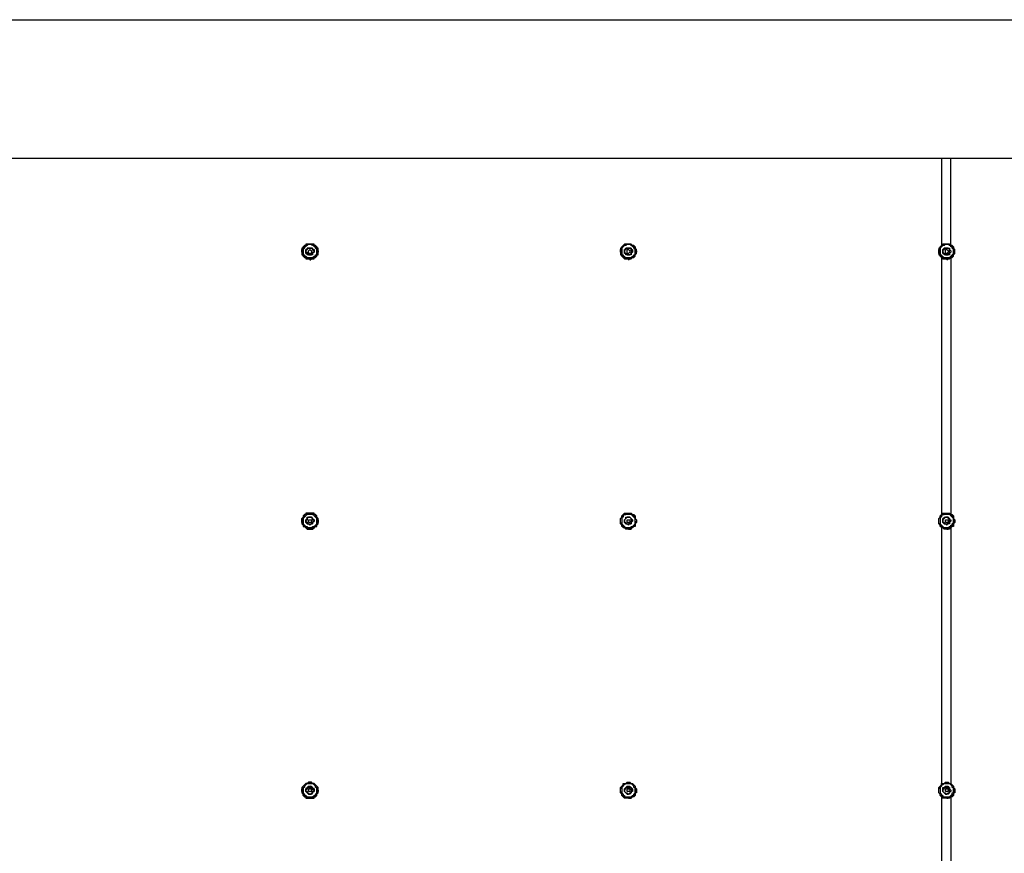
# Model space of a CAD drawing. Units: millimetres. Extents: x -446 to 12021, y -52 to 3398.
# Drawn here: x 3863 to 5811, y 1648 to 3296 of the extents above; entities that cross this region are included whole.
import ezdxf

# ---------------------------------------------------------------- set-up
doc = ezdxf.new("R2010")
doc.units = ezdxf.units.MM
doc.layers.add('МАФ', color=255, linetype='Continuous', lineweight=5)
doc.layers.add('Размеры', color=7, linetype='Continuous', lineweight=30)
doc.styles.add('GOST-2.304_Type-B', font='GOST Common Italic.ttf')
doc.dimstyles.new('ISO-25 х30', dxfattribs={"dimtxt": 75, "dimasz": 75, "dimexe": 30, "dimexo": 30, "dimgap": 15, "dimtad": 1, "dimtoh": 1, "dimdec": 0, "dimtxsty": 'GOST-2.304_Type-B', "dimcen": 2.5, "dimadec": 0, "dimazin": 0, "dimtfac": 1, "dimtdec": 0, "dimtmove": 0, "dimatfit": 3, "dimfxl": 1, "dimlwd": -1, "dimarcsym": 0})

# ---------------------------------------------------------------- blocks, each defined once
blk = doc.blocks.new('*D6')
at = {"layer": 'Defpoints', "color": 0, "transparency": 16777216}
for p in [(17760.1, 760.7), (5739.1, 486.1), (17760.1, 486.1)]:
    blk.add_point(p, dxfattribs=at)
at = {"layer": 'Размеры', "color": 0, "lineweight": -2, "transparency": 16777216}
for p, q in [((5739.1, 516.1), (5739.1, 790.7)), ((17760.1, 516.1), (17760.1, 790.7))]:
    blk.add_line(p, q, dxfattribs=at)
at = {"layer": 'Размеры', "color": 0, "transparency": 16777216}
blk.add_line((5814.1, 760.7), (17685.1, 760.7), dxfattribs=at)
for points in [[(5814.1, 773.2), (5814.1, 748.2), (5739.1, 760.7)], [(17685.1, 773.2), (17685.1, 748.2), (17760.1, 760.7)]]:
    blk.add_solid(points, dxfattribs=at)
at = {"layer": 'Размеры', "color": 0, "transparency": 16777216, "insert": (11749.6, 813.2), "char_height": 75, "attachment_point": 5, "style": 'GOST-2.304_Type-B'}
blk.add_mtext('12021', dxfattribs=at)
blk = doc.blocks.new('Пергола Радуга - 12 м')
at = {"layer": 'МАФ', "lineweight": 25}
for points in [[(5686.4, 3021.8), (3818.2, 3021.8)], [(5704.9, 2849.8), (5704.9, 3021.8), (5686.4, 3021.8), (5686.4, 2849.8)], [(6316.1, 3021.8), (5704.9, 3021.8)], [(4429.5, 2839.2), (4432.1, 2841.9), (4432.1, 2844.5), (4434.8, 2844.5), (4437.4, 2844.5), (4440.1, 2844.5), (4442.7, 2844.5), (4442.7, 2841.9), (4445.4, 2839.2)], [(5059.2, 2839.2), (5059.2, 2841.9), (5061.9, 2841.9), (5061.9, 2844.5), (5064.5, 2844.5), (5067.2, 2844.5), (5069.8, 2844.5), (5072.5, 2844.5), (5072.5, 2841.9), (5072.5, 2839.2), (5075.1, 2839.2)], [(5689, 2839.2), (5689, 2841.9), (5691.7, 2841.9), (5691.7, 2844.5), (5694.3, 2844.5), (5696.9, 2844.5), (5699.6, 2844.5), (5702.2, 2841.9), (5702.2, 2839.2)], [(5686.4, 2826), (5686.4, 2317.9)], [(5704.9, 2826), (5704.9, 2317.9)], [(4437.4, 2820.7), (4440.1, 2823.3), (4442.7, 2823.3)], [(4437.4, 2823.3), (4437.4, 2823.3)], [(4437.4, 2820.7), (4437.4, 2820.7)], [(5067.2, 2820.7), (5069.8, 2823.3), (5072.5, 2823.3)], [(5067.2, 2820.7), (5067.2, 2820.7)], [(5696.9, 2820.7), (5699.6, 2823.3)], [(5696.9, 2820.7), (5696.9, 2820.7)], [(5067.2, 2288.8), (5064.5, 2288.8), (5061.9, 2288.8), (5059.2, 2291.5), (5056.6, 2291.5), (5056.6, 2294.1), (5054, 2294.1), (5054, 2296.8), (5051.3, 2299.4), (5051.3, 2302.1), (5051.3, 2304.7), (5051.3, 2307.4), (5051.3, 2310), (5054, 2312.6), (5054, 2315.3), (5056.6, 2317.9), (5059.2, 2320.6), (5061.9, 2320.6), (5064.5, 2320.6), (5067.2, 2320.6), (5069.8, 2320.6), (5072.5, 2320.6), (5075.1, 2317.9), (5077.8, 2317.9), (5080.4, 2315.3), (5080.4, 2312.6), (5080.4, 2310), (5083.1, 2307.4), (5083.1, 2304.7), (5083.1, 2302.1), (5080.4, 2299.4), (5080.4, 2296.8), (5080.4, 2294.1), (5077.8, 2294.1), (5075.1, 2291.5), (5072.5, 2291.5), (5072.5, 2288.8), (5069.8, 2288.8), (5067.2, 2288.8), (5069.8, 2288.8), (5072.5, 2288.8)], [(5696.9, 2288.8), (5694.3, 2288.8), (5691.7, 2288.8), (5689, 2291.5), (5686.4, 2291.5), (5686.4, 2294.1), (5683.7, 2294.1), (5683.7, 2296.8), (5681.1, 2299.4), (5681.1, 2302.1), (5681.1, 2304.7), (5681.1, 2307.4), (5681.1, 2310), (5683.7, 2312.6), (5683.7, 2315.3), (5686.4, 2317.9), (5689, 2320.6), (5691.7, 2320.6), (5694.3, 2320.6), (5696.9, 2320.6), (5699.6, 2320.6), (5702.2, 2320.6), (5704.9, 2317.9), (5707.5, 2317.9), (5710.2, 2315.3), (5710.2, 2312.6), (5710.2, 2310), (5712.8, 2307.4), (5712.8, 2304.7), (5712.8, 2302.1), (5710.2, 2299.4), (5710.2, 2296.8), (5710.2, 2294.1), (5707.5, 2294.1), (5704.9, 2291.5), (5702.2, 2291.5), (5702.2, 2288.8), (5699.6, 2288.8), (5696.9, 2288.8), (5699.6, 2288.8)], [(4429.5, 2304.7), (4429.5, 2307.4), (4432.1, 2307.4), (4432.1, 2310), (4434.8, 2312.6), (4437.4, 2312.6), (4440.1, 2312.6), (4442.7, 2310), (4442.7, 2307.4), (4445.4, 2307.4), (4445.4, 2304.7)], [(5059.2, 2304.7), (5059.2, 2307.4), (5061.9, 2310), (5064.5, 2312.6), (5067.2, 2312.6), (5069.8, 2312.6), (5072.5, 2310), (5072.5, 2307.4), (5075.1, 2304.7)], [(5689, 2304.7), (5689, 2307.4), (5691.7, 2310), (5694.3, 2312.6), (5696.9, 2312.6), (5699.6, 2312.6), (5699.6, 2310), (5702.2, 2310), (5702.2, 2307.4), (5702.2, 2304.7)], [(4437.4, 2288.8), (4437.4, 2288.8)], [(4437.4, 2288.8), (4440.1, 2288.8), (4442.7, 2288.8)], [(4437.4, 2288.8), (4437.4, 2288.8)], [(5067.2, 2288.8), (5067.2, 2288.8)], [(5686.4, 2294.1), (5686.4, 1783.4)], [(5696.9, 2288.8), (5696.9, 2288.8)], [(5704.9, 2291.5), (5704.9, 1786.1)], [(4429.5, 1772.9), (4432.1, 1775.5), (4432.1, 1778.1), (4434.8, 1778.1), (4437.4, 1778.1), (4440.1, 1778.1), (4442.7, 1778.1), (4442.7, 1775.5), (4445.4, 1772.9)], [(5067.2, 1757), (5064.5, 1757), (5061.9, 1757), (5059.2, 1757), (5056.6, 1759.6), (5054, 1762.3), (5054, 1764.9), (5051.3, 1767.6), (5051.3, 1770.2), (5051.3, 1772.9), (5051.3, 1775.5), (5051.3, 1778.1), (5054, 1780.8), (5056.6, 1783.4), (5056.6, 1786.1), (5059.2, 1786.1), (5061.9, 1786.1), (5064.5, 1788.7), (5067.2, 1788.7), (5069.8, 1788.7), (5072.5, 1786.1), (5075.1, 1786.1), (5077.8, 1783.4), (5080.4, 1780.8), (5080.4, 1778.1), (5083.1, 1775.5), (5083.1, 1772.9), (5083.1, 1770.2), (5083.1, 1767.6), (5080.4, 1767.6), (5080.4, 1764.9), (5080.4, 1762.3), (5077.8, 1759.6), (5075.1, 1759.6), (5072.5, 1757), (5069.8, 1757), (5067.2, 1757), (5069.8, 1757), (5072.5, 1757)], [(5059.2, 1772.9), (5059.2, 1775.5), (5061.9, 1775.5), (5061.9, 1778.1), (5064.5, 1778.1), (5067.2, 1778.1), (5069.8, 1778.1), (5072.5, 1778.1), (5072.5, 1775.5), (5072.5, 1772.9), (5075.1, 1772.9)], [(5696.9, 1757), (5694.3, 1757), (5691.7, 1757), (5689, 1757), (5686.4, 1759.6), (5683.7, 1762.3), (5683.7, 1764.9), (5681.1, 1767.6), (5681.1, 1770.2), (5681.1, 1772.9), (5681.1, 1775.5), (5681.1, 1778.1), (5683.7, 1780.8), (5686.4, 1783.4), (5686.4, 1786.1), (5689, 1786.1), (5691.7, 1786.1), (5694.3, 1788.7), (5696.9, 1788.7), (5699.6, 1788.7), (5702.2, 1786.1), (5704.9, 1786.1), (5707.5, 1783.4), (5710.2, 1780.8), (5710.2, 1778.1), (5712.8, 1775.5), (5712.8, 1772.9), (5712.8, 1770.2), (5712.8, 1767.6), (5710.2, 1767.6), (5710.2, 1764.9), (5710.2, 1762.3), (5707.5, 1759.6), (5704.9, 1759.6), (5702.2, 1757), (5699.6, 1757), (5696.9, 1757), (5699.6, 1757)], [(5689, 1772.9), (5689, 1775.5), (5691.7, 1775.5), (5691.7, 1778.1), (5694.3, 1778.1), (5696.9, 1778.1), (5699.6, 1778.1), (5702.2, 1775.5), (5702.2, 1772.9)], [(4437.4, 1757), (4437.4, 1757)], [(4437.4, 1757), (4440.1, 1757), (4442.7, 1757)], [(4437.4, 1757), (4437.4, 1757)], [(5067.2, 1757), (5067.2, 1757)], [(5686.4, 1759.6), (5686.4, 1251.6)], [(5696.9, 1757), (5696.9, 1757)], [(5704.9, 1759.6), (5704.9, 1251.6)]]:
    blk.add_lwpolyline(points, dxfattribs=at)
for points in [[(4437.4, 2823.3), (4434.8, 2823.3), (4432.1, 2823.3), (4429.5, 2826), (4426.8, 2828.6), (4424.2, 2828.6), (4424.2, 2831.3), (4424.2, 2833.9), (4421.5, 2836.6), (4421.5, 2839.2), (4421.5, 2841.9), (4424.2, 2844.5), (4424.2, 2847.1), (4426.8, 2847.1), (4426.8, 2849.8), (4429.5, 2849.8), (4432.1, 2852.4), (4434.8, 2852.4), (4437.4, 2852.4), (4440.1, 2852.4), (4442.7, 2852.4), (4445.4, 2849.8), (4448, 2849.8), (4448, 2847.1), (4450.7, 2847.1), (4450.7, 2844.5), (4450.7, 2841.9), (4453.3, 2839.2), (4453.3, 2836.6), (4450.7, 2833.9), (4450.7, 2831.3), (4448, 2828.6), (4445.4, 2826), (4442.7, 2826), (4442.7, 2823.3), (4440.1, 2823.3)], [(4437.4, 2823.3), (4440.1, 2823.3), (4442.7, 2823.3), (4445.4, 2823.3), (4445.4, 2826), (4448, 2826), (4450.7, 2828.6), (4450.7, 2831.3), (4453.3, 2831.3), (4453.3, 2833.9), (4453.3, 2836.6), (4453.3, 2839.2), (4453.3, 2841.9), (4453.3, 2844.5), (4450.7, 2844.5), (4450.7, 2847.1), (4448, 2849.8), (4445.4, 2849.8), (4445.4, 2852.4), (4442.7, 2852.4), (4440.1, 2852.4), (4437.4, 2852.4), (4434.8, 2852.4), (4432.1, 2852.4), (4429.5, 2852.4), (4429.5, 2849.8), (4426.8, 2849.8), (4424.2, 2847.1), (4424.2, 2844.5), (4421.5, 2844.5), (4421.5, 2841.9), (4421.5, 2839.2), (4421.5, 2836.6), (4421.5, 2833.9), (4421.5, 2831.3), (4424.2, 2831.3), (4424.2, 2828.6), (4426.8, 2826), (4429.5, 2826), (4429.5, 2823.3), (4432.1, 2823.3), (4434.8, 2823.3)], [(4437.4, 2826), (4440.1, 2826), (4442.7, 2826), (4445.4, 2828.6), (4448, 2828.6), (4448, 2831.3), (4450.7, 2831.3), (4450.7, 2833.9), (4450.7, 2836.6), (4450.7, 2839.2), (4450.7, 2841.9), (4448, 2844.5), (4448, 2847.1), (4445.4, 2847.1), (4445.4, 2849.8), (4442.7, 2849.8), (4440.1, 2852.4), (4437.4, 2852.4), (4434.8, 2852.4), (4432.1, 2849.8), (4429.5, 2849.8), (4429.5, 2847.1), (4426.8, 2847.1), (4426.8, 2844.5), (4424.2, 2841.9), (4424.2, 2839.2), (4424.2, 2836.6), (4424.2, 2833.9), (4424.2, 2831.3), (4426.8, 2831.3), (4426.8, 2828.6), (4429.5, 2828.6), (4432.1, 2826), (4434.8, 2826)], [(4437.4, 2831.3), (4434.8, 2831.3), (4432.1, 2831.3), (4432.1, 2833.9), (4429.5, 2833.9), (4429.5, 2836.6), (4429.5, 2839.2), (4429.5, 2841.9), (4432.1, 2841.9), (4432.1, 2844.5), (4434.8, 2844.5), (4437.4, 2844.5), (4440.1, 2844.5), (4442.7, 2844.5), (4442.7, 2841.9), (4445.4, 2841.9), (4445.4, 2839.2), (4445.4, 2836.6), (4442.7, 2833.9), (4442.7, 2831.3), (4440.1, 2831.3)], [(4437.4, 2831.3), (4440.1, 2831.3), (4442.7, 2833.9), (4442.7, 2836.6), (4445.4, 2836.6), (4445.4, 2839.2), (4442.7, 2841.9), (4442.7, 2844.5), (4440.1, 2844.5), (4437.4, 2844.5), (4434.8, 2844.5), (4432.1, 2844.5), (4432.1, 2841.9), (4429.5, 2839.2), (4429.5, 2836.6), (4432.1, 2836.6), (4432.1, 2833.9), (4434.8, 2831.3)], [(5067.2, 2823.3), (5064.5, 2823.3), (5061.9, 2823.3), (5059.2, 2826), (5056.6, 2828.6), (5054, 2828.6), (5054, 2831.3), (5054, 2833.9), (5051.3, 2836.6), (5051.3, 2839.2), (5051.3, 2841.9), (5054, 2844.5), (5054, 2847.1), (5056.6, 2847.1), (5056.6, 2849.8), (5059.2, 2849.8), (5061.9, 2852.4), (5064.5, 2852.4), (5067.2, 2852.4), (5069.8, 2852.4), (5072.5, 2852.4), (5075.1, 2849.8), (5077.8, 2847.1), (5080.4, 2847.1), (5080.4, 2844.5), (5080.4, 2841.9), (5083.1, 2839.2), (5083.1, 2836.6), (5080.4, 2836.6), (5080.4, 2833.9), (5080.4, 2831.3), (5077.8, 2828.6), (5075.1, 2826), (5072.5, 2826), (5072.5, 2823.3), (5069.8, 2823.3)], [(5067.2, 2823.3), (5069.8, 2823.3), (5072.5, 2823.3), (5075.1, 2826), (5077.8, 2826), (5080.4, 2828.6), (5080.4, 2831.3), (5083.1, 2833.9), (5083.1, 2836.6), (5083.1, 2839.2), (5083.1, 2841.9), (5080.4, 2844.5), (5080.4, 2847.1), (5077.8, 2849.8), (5075.1, 2849.8), (5072.5, 2852.4), (5069.8, 2852.4), (5067.2, 2852.4), (5064.5, 2852.4), (5061.9, 2852.4), (5059.2, 2852.4), (5056.6, 2849.8), (5054, 2847.1), (5054, 2844.5), (5051.3, 2844.5), (5051.3, 2841.9), (5051.3, 2839.2), (5051.3, 2836.6), (5051.3, 2833.9), (5051.3, 2831.3), (5054, 2831.3), (5054, 2828.6), (5056.6, 2826), (5059.2, 2823.3), (5061.9, 2823.3), (5064.5, 2823.3)], [(5067.2, 2826), (5069.8, 2826), (5072.5, 2826), (5075.1, 2828.6), (5077.8, 2828.6), (5077.8, 2831.3), (5080.4, 2831.3), (5080.4, 2833.9), (5080.4, 2836.6), (5080.4, 2839.2), (5080.4, 2841.9), (5077.8, 2844.5), (5077.8, 2847.1), (5075.1, 2847.1), (5075.1, 2849.8), (5072.5, 2849.8), (5069.8, 2852.4), (5067.2, 2852.4), (5064.5, 2852.4), (5061.9, 2849.8), (5059.2, 2849.8), (5056.6, 2847.1), (5054, 2844.5), (5054, 2841.9), (5054, 2839.2), (5054, 2836.6), (5054, 2833.9), (5054, 2831.3), (5056.6, 2831.3), (5056.6, 2828.6), (5059.2, 2828.6), (5059.2, 2826), (5061.9, 2826), (5064.5, 2826)], [(5067.2, 2831.3), (5064.5, 2831.3), (5061.9, 2831.3), (5061.9, 2833.9), (5059.2, 2833.9), (5059.2, 2836.6), (5059.2, 2839.2), (5059.2, 2841.9), (5061.9, 2841.9), (5061.9, 2844.5), (5064.5, 2844.5), (5067.2, 2844.5), (5069.8, 2844.5), (5072.5, 2844.5), (5072.5, 2841.9), (5075.1, 2841.9), (5075.1, 2839.2), (5075.1, 2836.6), (5072.5, 2833.9), (5072.5, 2831.3), (5069.8, 2831.3)], [(5067.2, 2831.3), (5069.8, 2831.3), (5072.5, 2833.9), (5072.5, 2836.6), (5075.1, 2839.2), (5072.5, 2839.2), (5072.5, 2841.9), (5072.5, 2844.5), (5069.8, 2844.5), (5067.2, 2844.5), (5064.5, 2844.5), (5061.9, 2844.5), (5061.9, 2841.9), (5059.2, 2841.9), (5059.2, 2839.2), (5059.2, 2836.6), (5061.9, 2833.9), (5064.5, 2831.3)], [(5696.9, 2823.3), (5694.3, 2823.3), (5691.7, 2823.3), (5689, 2826), (5686.4, 2828.6), (5683.7, 2828.6), (5683.7, 2831.3), (5681.1, 2833.9), (5681.1, 2836.6), (5681.1, 2839.2), (5681.1, 2841.9), (5683.7, 2844.5), (5683.7, 2847.1), (5686.4, 2847.1), (5686.4, 2849.8), (5689, 2849.8), (5691.7, 2852.4), (5694.3, 2852.4), (5696.9, 2852.4), (5699.6, 2852.4), (5702.2, 2852.4), (5704.9, 2849.8), (5707.5, 2847.1), (5710.2, 2847.1), (5710.2, 2844.5), (5710.2, 2841.9), (5710.2, 2839.2), (5710.2, 2836.6), (5710.2, 2833.9), (5710.2, 2831.3), (5707.5, 2828.6), (5704.9, 2826), (5702.2, 2826), (5699.6, 2823.3)], [(5696.9, 2823.3), (5699.6, 2823.3), (5702.2, 2823.3), (5704.9, 2826), (5707.5, 2826), (5710.2, 2828.6), (5710.2, 2831.3), (5712.8, 2833.9), (5712.8, 2836.6), (5712.8, 2839.2), (5712.8, 2841.9), (5710.2, 2844.5), (5710.2, 2847.1), (5707.5, 2849.8), (5704.9, 2849.8), (5702.2, 2852.4), (5699.6, 2852.4), (5696.9, 2852.4), (5694.3, 2852.4), (5691.7, 2852.4), (5689, 2852.4), (5686.4, 2849.8), (5683.7, 2847.1), (5683.7, 2844.5), (5681.1, 2844.5), (5681.1, 2841.9), (5681.1, 2839.2), (5681.1, 2836.6), (5681.1, 2833.9), (5681.1, 2831.3), (5683.7, 2831.3), (5683.7, 2828.6), (5686.4, 2826), (5689, 2823.3), (5691.7, 2823.3), (5694.3, 2823.3)], [(5696.9, 2826), (5699.6, 2826), (5702.2, 2826), (5704.9, 2828.6), (5707.5, 2831.3), (5710.2, 2833.9), (5710.2, 2836.6), (5710.2, 2839.2), (5710.2, 2841.9), (5707.5, 2844.5), (5707.5, 2847.1), (5704.9, 2847.1), (5704.9, 2849.8), (5702.2, 2849.8), (5699.6, 2852.4), (5696.9, 2852.4), (5694.3, 2852.4), (5691.7, 2849.8), (5689, 2849.8), (5686.4, 2847.1), (5683.7, 2844.5), (5683.7, 2841.9), (5683.7, 2839.2), (5683.7, 2836.6), (5683.7, 2833.9), (5683.7, 2831.3), (5686.4, 2831.3), (5686.4, 2828.6), (5689, 2828.6), (5689, 2826), (5691.7, 2826), (5694.3, 2826)], [(5696.9, 2831.3), (5694.3, 2831.3), (5691.7, 2831.3), (5691.7, 2833.9), (5689, 2833.9), (5689, 2836.6), (5689, 2839.2), (5689, 2841.9), (5691.7, 2844.5), (5694.3, 2844.5), (5696.9, 2844.5), (5699.6, 2844.5), (5702.2, 2844.5), (5702.2, 2841.9), (5704.9, 2839.2), (5704.9, 2836.6), (5702.2, 2833.9), (5702.2, 2831.3), (5699.6, 2831.3)], [(5696.9, 2831.3), (5699.6, 2831.3), (5699.6, 2833.9), (5702.2, 2833.9), (5702.2, 2836.6), (5702.2, 2839.2), (5702.2, 2841.9), (5699.6, 2844.5), (5696.9, 2844.5), (5694.3, 2844.5), (5691.7, 2844.5), (5691.7, 2841.9), (5689, 2841.9), (5689, 2839.2), (5689, 2836.6), (5691.7, 2833.9), (5694.3, 2831.3)], [(4437.4, 2841.9), (4440.1, 2839.2), (4440.1, 2836.6), (4440.1, 2833.9), (4437.4, 2833.9), (4434.8, 2833.9), (4434.8, 2836.6), (4434.8, 2839.2)], [(5067.2, 2841.9), (5069.8, 2839.2), (5069.8, 2836.6), (5067.2, 2833.9), (5064.5, 2833.9), (5064.5, 2836.6), (5064.5, 2839.2), (5064.5, 2841.9)], [(5696.9, 2841.9), (5699.6, 2839.2), (5699.6, 2836.6), (5696.9, 2833.9), (5694.3, 2833.9), (5694.3, 2836.6), (5694.3, 2839.2), (5694.3, 2841.9)], [(4437.4, 2291.5), (4434.8, 2291.5), (4432.1, 2291.5), (4429.5, 2291.5), (4429.5, 2294.1), (4426.8, 2294.1), (4424.2, 2296.8), (4424.2, 2299.4), (4421.5, 2302.1), (4421.5, 2304.7), (4421.5, 2307.4), (4421.5, 2310), (4424.2, 2312.6), (4426.8, 2315.3), (4426.8, 2317.9), (4429.5, 2317.9), (4432.1, 2317.9), (4434.8, 2320.6), (4437.4, 2320.6), (4440.1, 2320.6), (4442.7, 2317.9), (4445.4, 2317.9), (4448, 2317.9), (4448, 2315.3), (4450.7, 2312.6), (4450.7, 2310), (4453.3, 2307.4), (4453.3, 2304.7), (4453.3, 2302.1), (4450.7, 2299.4), (4448, 2296.8), (4448, 2294.1), (4445.4, 2294.1), (4442.7, 2291.5), (4440.1, 2291.5)], [(4437.4, 2288.8), (4440.1, 2288.8), (4442.7, 2288.8), (4445.4, 2291.5), (4448, 2294.1), (4450.7, 2294.1), (4450.7, 2296.8), (4453.3, 2299.4), (4453.3, 2302.1), (4453.3, 2304.7), (4453.3, 2307.4), (4453.3, 2310), (4450.7, 2312.6), (4450.7, 2315.3), (4448, 2317.9), (4445.4, 2317.9), (4445.4, 2320.6), (4442.7, 2320.6), (4440.1, 2320.6), (4437.4, 2320.6), (4434.8, 2320.6), (4432.1, 2320.6), (4429.5, 2320.6), (4429.5, 2317.9), (4426.8, 2317.9), (4424.2, 2315.3), (4424.2, 2312.6), (4421.5, 2310), (4421.5, 2307.4), (4421.5, 2304.7), (4421.5, 2302.1), (4421.5, 2299.4), (4424.2, 2296.8), (4424.2, 2294.1), (4426.8, 2294.1), (4429.5, 2291.5), (4432.1, 2288.8), (4434.8, 2288.8)], [(4437.4, 2291.5), (4440.1, 2291.5), (4442.7, 2291.5), (4442.7, 2294.1), (4445.4, 2294.1), (4448, 2296.8), (4450.7, 2299.4), (4450.7, 2302.1), (4450.7, 2304.7), (4450.7, 2307.4), (4450.7, 2310), (4448, 2312.6), (4445.4, 2315.3), (4445.4, 2317.9), (4442.7, 2317.9), (4440.1, 2317.9), (4437.4, 2317.9), (4434.8, 2317.9), (4432.1, 2317.9), (4429.5, 2317.9), (4429.5, 2315.3), (4426.8, 2312.6), (4424.2, 2310), (4424.2, 2307.4), (4424.2, 2304.7), (4424.2, 2302.1), (4424.2, 2299.4), (4426.8, 2296.8), (4429.5, 2294.1), (4432.1, 2294.1), (4432.1, 2291.5), (4434.8, 2291.5)], [(5067.2, 2291.5), (5064.5, 2291.5), (5061.9, 2291.5), (5059.2, 2291.5), (5059.2, 2294.1), (5056.6, 2294.1), (5054, 2296.8), (5054, 2299.4), (5051.3, 2302.1), (5051.3, 2304.7), (5051.3, 2307.4), (5051.3, 2310), (5054, 2312.6), (5056.6, 2315.3), (5056.6, 2317.9), (5059.2, 2317.9), (5061.9, 2317.9), (5064.5, 2320.6), (5067.2, 2320.6), (5069.8, 2320.6), (5072.5, 2317.9), (5075.1, 2317.9), (5077.8, 2315.3), (5080.4, 2312.6), (5080.4, 2310), (5083.1, 2307.4), (5083.1, 2304.7), (5080.4, 2302.1), (5080.4, 2299.4), (5077.8, 2296.8), (5077.8, 2294.1), (5075.1, 2294.1), (5072.5, 2291.5), (5069.8, 2291.5)], [(5067.2, 2291.5), (5069.8, 2291.5), (5072.5, 2291.5), (5072.5, 2294.1), (5075.1, 2294.1), (5077.8, 2296.8), (5080.4, 2299.4), (5080.4, 2302.1), (5080.4, 2304.7), (5080.4, 2307.4), (5080.4, 2310), (5077.8, 2312.6), (5075.1, 2315.3), (5075.1, 2317.9), (5072.5, 2317.9), (5069.8, 2317.9), (5067.2, 2317.9), (5064.5, 2317.9), (5061.9, 2317.9), (5059.2, 2317.9), (5056.6, 2315.3), (5056.6, 2312.6), (5054, 2312.6), (5054, 2310), (5054, 2307.4), (5054, 2304.7), (5054, 2302.1), (5054, 2299.4), (5056.6, 2296.8), (5059.2, 2294.1), (5061.9, 2291.5), (5064.5, 2291.5)], [(5696.9, 2291.5), (5694.3, 2291.5), (5691.7, 2291.5), (5689, 2291.5), (5689, 2294.1), (5686.4, 2294.1), (5683.7, 2296.8), (5683.7, 2299.4), (5681.1, 2299.4), (5681.1, 2302.1), (5681.1, 2304.7), (5681.1, 2307.4), (5681.1, 2310), (5683.7, 2312.6), (5686.4, 2315.3), (5686.4, 2317.9), (5689, 2317.9), (5691.7, 2317.9), (5691.7, 2320.6), (5694.3, 2320.6), (5696.9, 2320.6), (5699.6, 2320.6), (5702.2, 2317.9), (5704.9, 2317.9), (5707.5, 2315.3), (5710.2, 2312.6), (5710.2, 2310), (5710.2, 2307.4), (5710.2, 2304.7), (5710.2, 2302.1), (5710.2, 2299.4), (5707.5, 2296.8), (5707.5, 2294.1), (5704.9, 2294.1), (5702.2, 2291.5), (5699.6, 2291.5)], [(5696.9, 2291.5), (5699.6, 2291.5), (5702.2, 2294.1), (5704.9, 2294.1), (5704.9, 2296.8), (5707.5, 2296.8), (5707.5, 2299.4), (5710.2, 2302.1), (5710.2, 2304.7), (5710.2, 2307.4), (5710.2, 2310), (5707.5, 2312.6), (5704.9, 2315.3), (5704.9, 2317.9), (5702.2, 2317.9), (5699.6, 2317.9), (5696.9, 2317.9), (5694.3, 2317.9), (5691.7, 2317.9), (5689, 2317.9), (5686.4, 2315.3), (5686.4, 2312.6), (5683.7, 2312.6), (5683.7, 2310), (5683.7, 2307.4), (5683.7, 2304.7), (5683.7, 2302.1), (5683.7, 2299.4), (5686.4, 2296.8), (5689, 2294.1), (5691.7, 2291.5), (5694.3, 2291.5)], [(4437.4, 2296.8), (4434.8, 2299.4), (4432.1, 2299.4), (4429.5, 2302.1), (4429.5, 2304.7), (4429.5, 2307.4), (4432.1, 2310), (4432.1, 2312.6), (4434.8, 2312.6), (4437.4, 2312.6), (4440.1, 2312.6), (4442.7, 2310), (4445.4, 2307.4), (4445.4, 2304.7), (4442.7, 2302.1), (4442.7, 2299.4), (4440.1, 2299.4)], [(4437.4, 2299.4), (4440.1, 2299.4), (4442.7, 2299.4), (4442.7, 2302.1), (4445.4, 2304.7), (4445.4, 2307.4), (4442.7, 2307.4), (4442.7, 2310), (4440.1, 2312.6), (4437.4, 2312.6), (4434.8, 2312.6), (4432.1, 2310), (4432.1, 2307.4), (4429.5, 2307.4), (4429.5, 2304.7), (4432.1, 2302.1), (4432.1, 2299.4), (4434.8, 2299.4)], [(4437.4, 2307.4), (4440.1, 2307.4), (4440.1, 2304.7), (4440.1, 2302.1), (4437.4, 2302.1), (4434.8, 2302.1), (4434.8, 2304.7), (4434.8, 2307.4)], [(5067.2, 2296.8), (5064.5, 2299.4), (5061.9, 2299.4), (5059.2, 2302.1), (5059.2, 2304.7), (5059.2, 2307.4), (5061.9, 2310), (5061.9, 2312.6), (5064.5, 2312.6), (5067.2, 2312.6), (5069.8, 2312.6), (5072.5, 2310), (5075.1, 2307.4), (5075.1, 2304.7), (5072.5, 2302.1), (5072.5, 2299.4), (5069.8, 2299.4), (5067.2, 2299.4)], [(5067.2, 2299.4), (5069.8, 2299.4), (5072.5, 2299.4), (5072.5, 2302.1), (5072.5, 2304.7), (5075.1, 2304.7), (5072.5, 2307.4), (5072.5, 2310), (5069.8, 2312.6), (5067.2, 2312.6), (5064.5, 2312.6), (5061.9, 2310), (5059.2, 2307.4), (5059.2, 2304.7), (5059.2, 2302.1), (5061.9, 2302.1), (5061.9, 2299.4), (5064.5, 2299.4)], [(5067.2, 2307.4), (5069.8, 2307.4), (5069.8, 2304.7), (5069.8, 2302.1), (5067.2, 2302.1), (5064.5, 2302.1), (5064.5, 2304.7), (5064.5, 2307.4)], [(5696.9, 2296.8), (5694.3, 2299.4), (5691.7, 2299.4), (5689, 2302.1), (5689, 2304.7), (5689, 2307.4), (5689, 2310), (5691.7, 2310), (5691.7, 2312.6), (5694.3, 2312.6), (5696.9, 2312.6), (5699.6, 2312.6), (5702.2, 2310), (5702.2, 2307.4), (5704.9, 2307.4), (5704.9, 2304.7), (5702.2, 2302.1), (5702.2, 2299.4), (5699.6, 2299.4), (5696.9, 2299.4)], [(5696.9, 2299.4), (5699.6, 2299.4), (5702.2, 2302.1), (5702.2, 2304.7), (5702.2, 2307.4), (5702.2, 2310), (5699.6, 2310), (5699.6, 2312.6), (5696.9, 2312.6), (5694.3, 2312.6), (5691.7, 2310), (5689, 2307.4), (5689, 2304.7), (5689, 2302.1), (5691.7, 2302.1), (5691.7, 2299.4), (5694.3, 2299.4)], [(5696.9, 2307.4), (5699.6, 2307.4), (5699.6, 2304.7), (5699.6, 2302.1), (5696.9, 2302.1), (5694.3, 2302.1), (5694.3, 2304.7), (5694.3, 2307.4)], [(4437.4, 1757), (4440.1, 1757), (4442.7, 1757), (4445.4, 1757), (4445.4, 1759.6), (4448, 1759.6), (4450.7, 1762.3), (4450.7, 1764.9), (4453.3, 1767.6), (4453.3, 1770.2), (4453.3, 1772.9), (4453.3, 1775.5), (4453.3, 1778.1), (4450.7, 1780.8), (4448, 1783.4), (4445.4, 1786.1), (4442.7, 1786.1), (4440.1, 1788.7), (4437.4, 1788.7), (4434.8, 1788.7), (4432.1, 1786.1), (4429.5, 1786.1), (4426.8, 1783.4), (4424.2, 1780.8), (4421.5, 1778.1), (4421.5, 1775.5), (4421.5, 1772.9), (4421.5, 1770.2), (4421.5, 1767.6), (4424.2, 1764.9), (4424.2, 1762.3), (4426.8, 1759.6), (4429.5, 1759.6), (4429.5, 1757), (4432.1, 1757), (4434.8, 1757)], [(4437.4, 1757), (4434.8, 1757), (4432.1, 1757), (4429.5, 1759.6), (4426.8, 1762.3), (4424.2, 1762.3), (4424.2, 1764.9), (4424.2, 1767.6), (4421.5, 1770.2), (4421.5, 1772.9), (4421.5, 1775.5), (4424.2, 1778.1), (4424.2, 1780.8), (4426.8, 1783.4), (4429.5, 1786.1), (4432.1, 1786.1), (4434.8, 1786.1), (4437.4, 1786.1), (4440.1, 1786.1), (4442.7, 1786.1), (4445.4, 1786.1), (4448, 1783.4), (4450.7, 1780.8), (4450.7, 1778.1), (4450.7, 1775.5), (4453.3, 1772.9), (4453.3, 1770.2), (4450.7, 1767.6), (4450.7, 1764.9), (4448, 1762.3), (4445.4, 1759.6), (4442.7, 1759.6), (4442.7, 1757), (4440.1, 1757)], [(4437.4, 1759.6), (4440.1, 1759.6), (4442.7, 1759.6), (4445.4, 1762.3), (4448, 1762.3), (4448, 1764.9), (4450.7, 1767.6), (4450.7, 1770.2), (4450.7, 1772.9), (4450.7, 1775.5), (4450.7, 1778.1), (4448, 1778.1), (4448, 1780.8), (4445.4, 1783.4), (4442.7, 1786.1), (4440.1, 1786.1), (4437.4, 1786.1), (4434.8, 1786.1), (4432.1, 1786.1), (4429.5, 1783.4), (4426.8, 1780.8), (4426.8, 1778.1), (4424.2, 1778.1), (4424.2, 1775.5), (4424.2, 1772.9), (4424.2, 1770.2), (4424.2, 1767.6), (4426.8, 1764.9), (4426.8, 1762.3), (4429.5, 1762.3), (4432.1, 1759.6), (4434.8, 1759.6)], [(4437.4, 1764.9), (4434.8, 1764.9), (4432.1, 1767.6), (4429.5, 1770.2), (4429.5, 1772.9), (4429.5, 1775.5), (4432.1, 1778.1), (4434.8, 1780.8), (4437.4, 1780.8), (4440.1, 1780.8), (4440.1, 1778.1), (4442.7, 1778.1), (4445.4, 1775.5), (4445.4, 1772.9), (4445.4, 1770.2), (4442.7, 1770.2), (4442.7, 1767.6), (4440.1, 1764.9)], [(4437.4, 1764.9), (4440.1, 1764.9), (4440.1, 1767.6), (4442.7, 1767.6), (4442.7, 1770.2), (4445.4, 1770.2), (4445.4, 1772.9), (4442.7, 1775.5), (4442.7, 1778.1), (4440.1, 1778.1), (4437.4, 1780.8), (4434.8, 1778.1), (4432.1, 1778.1), (4432.1, 1775.5), (4429.5, 1772.9), (4429.5, 1770.2), (4432.1, 1770.2), (4432.1, 1767.6), (4434.8, 1767.6), (4434.8, 1764.9)], [(4437.4, 1775.5), (4440.1, 1775.5), (4440.1, 1772.9), (4440.1, 1770.2), (4437.4, 1770.2), (4434.8, 1770.2), (4434.8, 1772.9), (4434.8, 1775.5)], [(5067.2, 1757), (5064.5, 1757), (5061.9, 1757), (5059.2, 1759.6), (5056.6, 1762.3), (5054, 1762.3), (5054, 1764.9), (5054, 1767.6), (5051.3, 1770.2), (5051.3, 1772.9), (5051.3, 1775.5), (5054, 1778.1), (5054, 1780.8), (5056.6, 1783.4), (5059.2, 1786.1), (5061.9, 1786.1), (5064.5, 1786.1), (5067.2, 1786.1), (5069.8, 1786.1), (5072.5, 1786.1), (5075.1, 1786.1), (5075.1, 1783.4), (5077.8, 1783.4), (5080.4, 1780.8), (5080.4, 1778.1), (5080.4, 1775.5), (5083.1, 1772.9), (5080.4, 1770.2), (5080.4, 1767.6), (5080.4, 1764.9), (5077.8, 1762.3), (5075.1, 1759.6), (5072.5, 1759.6), (5072.5, 1757), (5069.8, 1757)], [(5067.2, 1759.6), (5069.8, 1759.6), (5072.5, 1759.6), (5075.1, 1762.3), (5077.8, 1762.3), (5077.8, 1764.9), (5080.4, 1767.6), (5080.4, 1770.2), (5080.4, 1772.9), (5080.4, 1775.5), (5080.4, 1778.1), (5077.8, 1778.1), (5077.8, 1780.8), (5075.1, 1783.4), (5072.5, 1786.1), (5069.8, 1786.1), (5067.2, 1786.1), (5064.5, 1786.1), (5061.9, 1786.1), (5059.2, 1783.4), (5056.6, 1783.4), (5056.6, 1780.8), (5054, 1778.1), (5054, 1775.5), (5054, 1772.9), (5054, 1770.2), (5054, 1767.6), (5056.6, 1764.9), (5056.6, 1762.3), (5059.2, 1762.3), (5059.2, 1759.6), (5061.9, 1759.6), (5064.5, 1759.6)], [(5067.2, 1764.9), (5064.5, 1764.9), (5061.9, 1767.6), (5059.2, 1770.2), (5059.2, 1772.9), (5059.2, 1775.5), (5061.9, 1778.1), (5064.5, 1780.8), (5067.2, 1780.8), (5069.8, 1780.8), (5069.8, 1778.1), (5072.5, 1778.1), (5075.1, 1775.5), (5075.1, 1772.9), (5075.1, 1770.2), (5072.5, 1770.2), (5072.5, 1767.6), (5069.8, 1764.9)], [(5067.2, 1764.9), (5069.8, 1767.6), (5072.5, 1767.6), (5072.5, 1770.2), (5075.1, 1772.9), (5072.5, 1772.9), (5072.5, 1775.5), (5072.5, 1778.1), (5069.8, 1778.1), (5067.2, 1778.1), (5067.2, 1780.8), (5064.5, 1778.1), (5061.9, 1778.1), (5059.2, 1775.5), (5059.2, 1772.9), (5059.2, 1770.2), (5061.9, 1767.6), (5064.5, 1767.6), (5064.5, 1764.9)], [(5067.2, 1775.5), (5069.8, 1775.5), (5069.8, 1772.9), (5069.8, 1770.2), (5067.2, 1770.2), (5064.5, 1770.2), (5064.5, 1772.9), (5064.5, 1775.5)], [(5696.9, 1757), (5694.3, 1757), (5691.7, 1757), (5689, 1759.6), (5686.4, 1762.3), (5683.7, 1762.3), (5683.7, 1764.9), (5681.1, 1767.6), (5681.1, 1770.2), (5681.1, 1772.9), (5681.1, 1775.5), (5683.7, 1778.1), (5683.7, 1780.8), (5686.4, 1783.4), (5689, 1786.1), (5691.7, 1786.1), (5694.3, 1786.1), (5696.9, 1786.1), (5699.6, 1786.1), (5702.2, 1786.1), (5704.9, 1786.1), (5704.9, 1783.4), (5707.5, 1783.4), (5710.2, 1780.8), (5710.2, 1778.1), (5710.2, 1775.5), (5710.2, 1772.9), (5710.2, 1770.2), (5710.2, 1767.6), (5710.2, 1764.9), (5707.5, 1762.3), (5704.9, 1759.6), (5702.2, 1759.6), (5699.6, 1757)], [(5696.9, 1759.6), (5699.6, 1759.6), (5702.2, 1759.6), (5704.9, 1762.3), (5707.5, 1764.9), (5707.5, 1767.6), (5710.2, 1767.6), (5710.2, 1770.2), (5710.2, 1772.9), (5710.2, 1775.5), (5710.2, 1778.1), (5707.5, 1778.1), (5707.5, 1780.8), (5704.9, 1783.4), (5702.2, 1786.1), (5699.6, 1786.1), (5696.9, 1786.1), (5694.3, 1786.1), (5691.7, 1786.1), (5689, 1783.4), (5686.4, 1783.4), (5686.4, 1780.8), (5683.7, 1778.1), (5683.7, 1775.5), (5683.7, 1772.9), (5683.7, 1770.2), (5683.7, 1767.6), (5686.4, 1764.9), (5686.4, 1762.3), (5689, 1762.3), (5689, 1759.6), (5691.7, 1759.6), (5694.3, 1759.6)], [(5696.9, 1764.9), (5694.3, 1764.9), (5691.7, 1767.6), (5689, 1770.2), (5689, 1772.9), (5689, 1775.5), (5689, 1778.1), (5691.7, 1778.1), (5694.3, 1780.8), (5696.9, 1780.8), (5699.6, 1780.8), (5699.6, 1778.1), (5702.2, 1778.1), (5702.2, 1775.5), (5704.9, 1772.9), (5704.9, 1770.2), (5702.2, 1770.2), (5702.2, 1767.6), (5699.6, 1764.9)], [(5696.9, 1764.9), (5699.6, 1767.6), (5702.2, 1767.6), (5702.2, 1770.2), (5702.2, 1772.9), (5702.2, 1775.5), (5702.2, 1778.1), (5699.6, 1778.1), (5696.9, 1778.1), (5696.9, 1780.8), (5694.3, 1778.1), (5691.7, 1778.1), (5689, 1775.5), (5689, 1772.9), (5689, 1770.2), (5691.7, 1767.6), (5694.3, 1767.6), (5694.3, 1764.9)], [(5696.9, 1775.5), (5699.6, 1775.5), (5699.6, 1772.9), (5699.6, 1770.2), (5696.9, 1770.2), (5694.3, 1770.2), (5694.3, 1772.9), (5694.3, 1775.5)]]:
    blk.add_lwpolyline(points, close=True, dxfattribs=at)
at = {"layer": 'Размеры'}
dim = blk.add_linear_dim(base=(12021, 3296.4), p1=(0, 3021.8), p2=(12021, 3021.8), dimstyle='ISO-25 х30', dxfattribs=at)
dim.commit()
dim.dimension.update_dxf_attribs({"geometry": '*D6', "text_midpoint": (6010.5, 3348.9), "insert": (-5739.1, 2535.7)})

msp = doc.modelspace()

# ---------------------------------------------------------------- block references
at = {"layer": 'Размеры'}
msp.add_blockref('Пергола Радуга - 12 м', (0, 0), dxfattribs=at)

doc.saveas('drawing.dxf')
